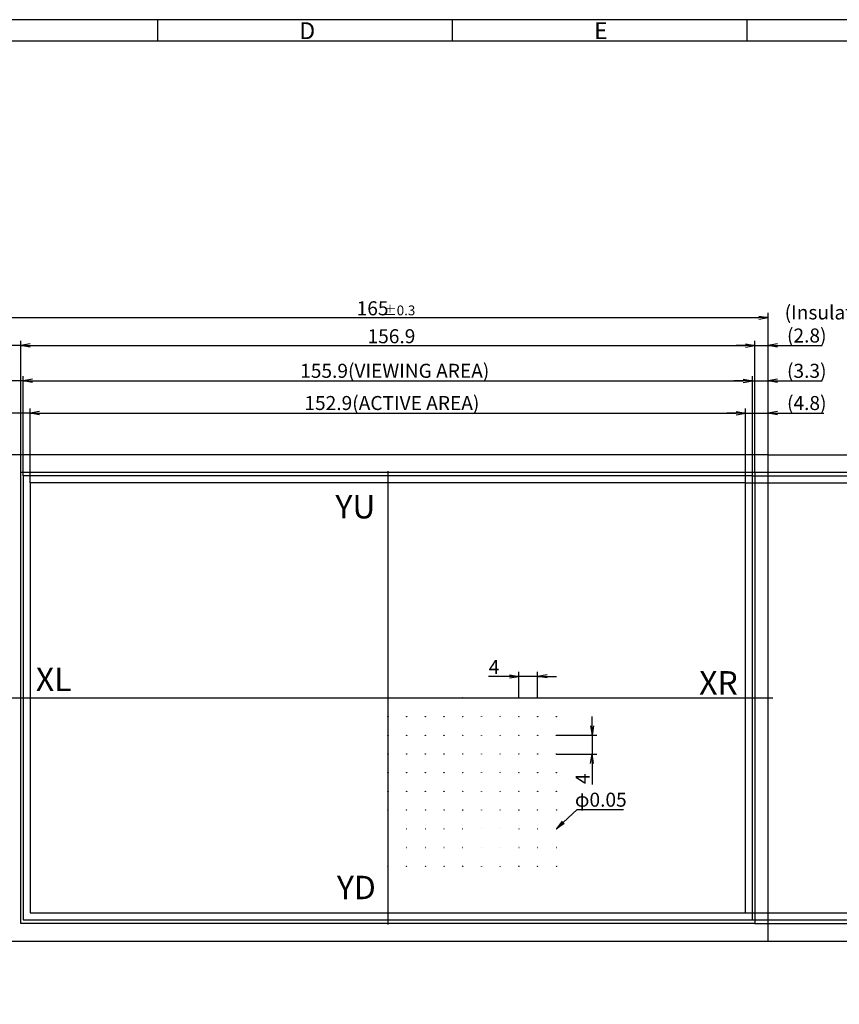
# Model space of a CAD drawing. Extents: x 3190 to 3703, y 276 to 632.
# Drawn here: x 3354 to 3529, y 421 to 632 of the extents above; entities that cross this region are included whole.
import ezdxf

# ---------------------------------------------------------------- set-up
doc = ezdxf.new("R2010")
doc.units = 0
doc.header["$LTSCALE"] = 10
doc.linetypes.add('CENTER2', pattern=[28.575, 19.05, -3.175, 3.175, -3.175])
doc.layers.get('0').update_dxf_attribs({"linetype": 'CONTINUOUS'})
doc.layers.get('DEFPOINTS').update_dxf_attribs({"linetype": 'CONTINUOUS'})
for name, color, linetype in [('回02-寸法', 7, 'CONTINUOUS'), ('回04-下接', 7, 'CONTINUOUS'), ('回04-図面枠', 7, 'CONTINUOUS'), ('回07-寸法', 7, 'CONTINUOUS'), ('回08-記事', 7, 'CONTINUOUS')]:
    doc.layers.add(name, color=color, linetype=linetype)
doc.styles.get("Standard").update_dxf_attribs({"font": 'isocp.shx', "height": 3, "bigfont": 'bigfont.shx'})
doc.dimstyles.new('DMC', dxfattribs={"dimtxt": 3, "dimasz": 2, "dimexe": 1, "dimexo": 0, "dimgap": 0.5, "dimtad": 3, "dimblk": 'OPEN', "dimcen": 2, "dimclrd": 5, "dimclre": 5, "dimclrt": 5, "dimazin": 3, "dimtfac": 0.7, "dimtmove": 0, "dimatfit": 3})

# ---------------------------------------------------------------- blocks, each defined once
blk = doc.blocks.new('_OPEN')
at = {"color": 0, "linetype": 'CONTINUOUS'}
for p, q in [((-1, 0.17), (0, 0)), ((-1, -0.17), (0, 0)), ((0, 0), (-1, 0))]:
    blk.add_line(p, q, dxfattribs=at)
blk = doc.blocks.new('*D33')
at = {"layer": 'DEFPOINTS', "color": 0, "linetype": 'CONTINUOUS'}
for p in [(3510.83, 554.64), (3354.93, 534.3), (3510.83, 534.3)]:
    blk.add_point(p, dxfattribs=at)
at = {"layer": '回07-寸法', "color": 5, "linetype": 'CONTINUOUS'}
for p, q in [((3354.93, 534.3), (3354.93, 555.64)), ((3356.93, 554.64), (3508.83, 554.64)), ((3510.83, 534.3), (3510.83, 555.64))]:
    blk.add_line(p, q, dxfattribs=at)
at = {"layer": '回07-寸法', "color": 5, "linetype": 'CONTINUOUS', "xscale": 2, "yscale": 2, "zscale": 2, "rotation": 180}
blk.add_blockref('_OPEN', (3354.93, 554.64), dxfattribs=at)
at = {"layer": '回07-寸法', "color": 5, "linetype": 'CONTINUOUS', "xscale": 2, "yscale": 2, "zscale": 2}
blk.add_blockref('_OPEN', (3510.83, 554.64), dxfattribs=at)
at = {"layer": '回07-寸法', "color": 5, "linetype": 'CONTINUOUS'}
blk.add_text('155.9(VIEWING AREA)', height=3, dxfattribs=at).set_placement((3414.12, 555.29))
blk = doc.blocks.new('*D34')
at = {"layer": 'DEFPOINTS', "color": 0, "linetype": 'CONTINUOUS'}
for p in [(3509.33, 547.75), (3356.43, 532.8), (3509.33, 532.8)]:
    blk.add_point(p, dxfattribs=at)
at = {"layer": '回07-寸法', "color": 5, "linetype": 'CONTINUOUS'}
for p, q in [((3356.43, 532.8), (3356.43, 548.75)), ((3358.43, 547.75), (3507.33, 547.75)), ((3509.33, 532.8), (3509.33, 548.75))]:
    blk.add_line(p, q, dxfattribs=at)
at = {"layer": '回07-寸法', "color": 5, "linetype": 'CONTINUOUS', "xscale": 2, "yscale": 2, "zscale": 2, "rotation": 180}
blk.add_blockref('_OPEN', (3356.43, 547.75), dxfattribs=at)
at = {"layer": '回07-寸法', "color": 5, "linetype": 'CONTINUOUS', "xscale": 2, "yscale": 2, "zscale": 2}
blk.add_blockref('_OPEN', (3509.33, 547.75), dxfattribs=at)
at = {"layer": '回07-寸法', "color": 5, "linetype": 'CONTINUOUS'}
blk.add_text('152.9(ACTIVE AREA)', height=3, dxfattribs=at).set_placement((3415.02, 548.4))
blk = doc.blocks.new('*D35')
at = {"layer": 'DEFPOINTS', "color": 0, "linetype": 'CONTINUOUS'}
for p in [(3510.83, 534.3), (3510.83, 439.36), (3547.55, 439.36)]:
    blk.add_point(p, dxfattribs=at)
at = {"layer": '回07-寸法', "color": 5, "linetype": 'CONTINUOUS'}
for p, q in [((3510.83, 534.3), (3548.55, 534.3)), ((3547.55, 532.3), (3547.55, 441.36)), ((3510.83, 439.36), (3548.55, 439.36))]:
    blk.add_line(p, q, dxfattribs=at)
at = {"layer": '回07-寸法', "color": 5, "linetype": 'CONTINUOUS', "xscale": 2, "yscale": 2, "zscale": 2}
for p, rotation in [((3547.55, 534.3), 90), ((3547.55, 439.36), 270)]:
    blk.add_blockref('_OPEN', p, dxfattribs=dict(at, rotation=rotation))
at = {"layer": '回07-寸法', "color": 5, "linetype": 'CONTINUOUS'}
blk.add_text('94.94(VIEWING AREA)', height=3, rotation=90, dxfattribs=at).set_placement((3546.9, 467.47))
blk = doc.blocks.new('*D36')
at = {"layer": 'DEFPOINTS', "color": 0, "linetype": 'CONTINUOUS'}
for p in [(3509.33, 532.8), (3539.87, 532.8), (3509.33, 440.86)]:
    blk.add_point(p, dxfattribs=at)
at = {"layer": '回07-寸法', "color": 5, "linetype": 'CONTINUOUS'}
for p, q in [((3509.33, 532.8), (3540.87, 532.8)), ((3539.87, 442.86), (3539.87, 530.8)), ((3509.33, 440.86), (3540.87, 440.86))]:
    blk.add_line(p, q, dxfattribs=at)
at = {"layer": '回07-寸法', "color": 5, "linetype": 'CONTINUOUS', "xscale": 2, "yscale": 2, "zscale": 2}
for p, rotation in [((3539.87, 532.8), 90), ((3539.87, 440.86), 270)]:
    blk.add_blockref('_OPEN', p, dxfattribs=dict(at, rotation=rotation))
at = {"layer": '回07-寸法', "color": 5, "linetype": 'CONTINUOUS'}
blk.add_text('91.94(ACTIVE AREA)', height=3, rotation=90, dxfattribs=at).set_placement((3539.22, 468.82))
blk = doc.blocks.new('*X56')
at = {"layer": '回07-寸法', "color": 5, "linetype": 'CONTINUOUS'}
for s, height, p in [('165', 3, (3426.19, 568.66)), ('±0.3', 2.1, (3431.89, 568.66))]:
    blk.add_text(s, height=height, dxfattribs=at).set_placement(p)
blk = doc.blocks.new('*D37')
at = {"layer": 'DEFPOINTS', "color": 0, "linetype": 'CONTINUOUS'}
for p in [(3514.13, 568.16), (3349.13, 538.83), (3514.13, 538.83)]:
    blk.add_point(p, dxfattribs=at)
at = {"layer": '回07-寸法', "color": 5, "linetype": 'CONTINUOUS'}
for p, q in [((3349.13, 538.83), (3349.13, 569.16)), ((3514.13, 538.83), (3514.13, 569.16)), ((3351.13, 568.16), (3512.13, 568.16))]:
    blk.add_line(p, q, dxfattribs=at)
blk.add_blockref('*X56', (0, 0), dxfattribs=at)
at = {"layer": '回07-寸法', "color": 5, "linetype": 'CONTINUOUS', "xscale": 2, "yscale": 2, "zscale": 2, "rotation": 180}
blk.add_blockref('_OPEN', (3349.13, 568.16), dxfattribs=at)
at = {"layer": '回07-寸法', "color": 5, "linetype": 'CONTINUOUS', "xscale": 2, "yscale": 2, "zscale": 2}
blk.add_blockref('_OPEN', (3514.13, 568.16), dxfattribs=at)
blk = doc.blocks.new('*X57')
at = {"layer": '回07-寸法', "color": 5, "linetype": 'CONTINUOUS'}
for s, height, p in [('±0.3', 2.1, (3562.36, 487.24)), ('104', 3, (3562.36, 481.24))]:
    blk.add_text(s, height=height, rotation=90, dxfattribs=at).set_placement(p)
blk = doc.blocks.new('*D38')
at = {"layer": 'DEFPOINTS', "color": 0, "linetype": 'CONTINUOUS'}
for p in [(3514.13, 538.83), (3514.13, 434.83), (3562.86, 434.83)]:
    blk.add_point(p, dxfattribs=at)
at = {"layer": '回07-寸法', "color": 5, "linetype": 'CONTINUOUS'}
for p, q in [((3514.13, 538.83), (3563.86, 538.83)), ((3562.86, 536.83), (3562.86, 436.83)), ((3514.13, 434.83), (3563.86, 434.83))]:
    blk.add_line(p, q, dxfattribs=at)
at = {"layer": '回07-寸法', "color": 5, "linetype": 'CONTINUOUS', "xscale": 2, "yscale": 2, "zscale": 2}
for p, rotation in [((3562.86, 538.83), 90), ((3562.86, 434.83), 270)]:
    blk.add_blockref('_OPEN', p, dxfattribs=dict(at, rotation=rotation))
at = {"layer": '回07-寸法', "color": 5, "linetype": 'CONTINUOUS'}
blk.add_blockref('*X57', (0, 0), dxfattribs=at)
blk = doc.blocks.new('*D5')
at = {"layer": 'DEFPOINTS', "color": 0, "linetype": 'CONTINUOUS'}
for p in [(3511.33, 535.1), (3555.71, 535.1), (3511.33, 438.56)]:
    blk.add_point(p, dxfattribs=at)
at = {"layer": '回07-寸法', "color": 5, "linetype": 'CONTINUOUS'}
for p, q in [((3511.33, 535.1), (3556.71, 535.1)), ((3555.71, 440.56), (3555.71, 533.1)), ((3511.33, 438.56), (3556.71, 438.56))]:
    blk.add_line(p, q, dxfattribs=at)
at = {"layer": '回07-寸法', "color": 5, "linetype": 'CONTINUOUS', "xscale": 2, "yscale": 2, "zscale": 2}
for p, rotation in [((3555.71, 535.1), 90), ((3555.71, 438.56), 270)]:
    blk.add_blockref('_OPEN', p, dxfattribs=dict(at, rotation=rotation))
at = {"layer": '回07-寸法', "color": 5, "linetype": 'CONTINUOUS'}
blk.add_text('96.54', height=3, rotation=90, dxfattribs=at).set_placement((3555.21, 482.02))
blk = doc.blocks.new('*D6')
at = {"layer": 'DEFPOINTS', "color": 0, "linetype": 'CONTINUOUS'}
for p in [(3511.33, 562.19), (3354.43, 535.1), (3511.33, 535.1)]:
    blk.add_point(p, dxfattribs=at)
at = {"layer": '回07-寸法', "color": 5, "linetype": 'CONTINUOUS'}
for p, q in [((3354.43, 535.1), (3354.43, 563.19)), ((3511.33, 535.1), (3511.33, 563.19)), ((3356.43, 562.19), (3509.33, 562.19))]:
    blk.add_line(p, q, dxfattribs=at)
at = {"layer": '回07-寸法', "color": 5, "linetype": 'CONTINUOUS', "xscale": 2, "yscale": 2, "zscale": 2, "rotation": 180}
blk.add_blockref('_OPEN', (3354.43, 562.19), dxfattribs=at)
at = {"layer": '回07-寸法', "color": 5, "linetype": 'CONTINUOUS', "xscale": 2, "yscale": 2, "zscale": 2}
blk.add_blockref('_OPEN', (3511.33, 562.19), dxfattribs=at)
at = {"layer": '回07-寸法', "color": 5, "linetype": 'CONTINUOUS'}
blk.add_text('156.9', height=3, dxfattribs=at).set_placement((3428.52, 562.69))
blk = doc.blocks.new('*D7')
at = {"layer": 'DEFPOINTS', "color": 0, "linetype": 'CONTINUOUS'}
for p in [(3349.13, 547.75), (3349.13, 538.83), (3356.43, 532.8)]:
    blk.add_point(p, dxfattribs=at)
at = {"layer": '回07-寸法', "color": 5, "linetype": 'CONTINUOUS'}
for p, q in [((3347.13, 547.75), (3339.8, 547.75)), ((3349.13, 538.83), (3349.13, 548.75)), ((3356.43, 547.75), (3349.13, 547.75)), ((3356.43, 532.8), (3356.43, 548.75)), ((3358.43, 547.75), (3360.43, 547.75))]:
    blk.add_line(p, q, dxfattribs=at)
at = {"layer": '回07-寸法', "color": 5, "linetype": 'CONTINUOUS', "xscale": 2, "yscale": 2, "zscale": 2}
blk.add_blockref('_OPEN', (3349.13, 547.75), dxfattribs=at)
at = {"layer": '回07-寸法', "color": 5, "linetype": 'CONTINUOUS', "xscale": 2, "yscale": 2, "zscale": 2, "rotation": 180}
blk.add_blockref('_OPEN', (3356.43, 547.75), dxfattribs=at)
at = {"layer": '回07-寸法', "color": 5, "linetype": 'CONTINUOUS'}
blk.add_text('7.3', height=3, dxfattribs=at).set_placement((3339.91, 548.25))
blk = doc.blocks.new('*D8')
at = {"layer": 'DEFPOINTS', "color": 0, "linetype": 'CONTINUOUS'}
for p in [(3349.13, 554.64), (3349.13, 538.83), (3354.93, 534.3)]:
    blk.add_point(p, dxfattribs=at)
at = {"layer": '回07-寸法', "color": 5, "linetype": 'CONTINUOUS'}
for p, q in [((3347.13, 554.64), (3339.93, 554.64)), ((3349.13, 538.83), (3349.13, 555.64)), ((3354.93, 554.64), (3349.13, 554.64)), ((3354.93, 534.3), (3354.93, 555.64)), ((3356.93, 554.64), (3358.93, 554.64))]:
    blk.add_line(p, q, dxfattribs=at)
at = {"layer": '回07-寸法', "color": 5, "linetype": 'CONTINUOUS', "xscale": 2, "yscale": 2, "zscale": 2}
blk.add_blockref('_OPEN', (3349.13, 554.64), dxfattribs=at)
at = {"layer": '回07-寸法', "color": 5, "linetype": 'CONTINUOUS', "xscale": 2, "yscale": 2, "zscale": 2, "rotation": 180}
blk.add_blockref('_OPEN', (3354.93, 554.64), dxfattribs=at)
at = {"layer": '回07-寸法', "color": 5, "linetype": 'CONTINUOUS'}
blk.add_text('5.8', height=3, dxfattribs=at).set_placement((3339.98, 555.14))
blk = doc.blocks.new('*D9')
at = {"layer": 'DEFPOINTS', "color": 0, "linetype": 'CONTINUOUS'}
for p in [(3349.13, 562.19), (3349.13, 538.83), (3354.43, 535.1)]:
    blk.add_point(p, dxfattribs=at)
at = {"layer": '回07-寸法', "color": 5, "linetype": 'CONTINUOUS'}
for p, q in [((3349.13, 538.83), (3349.13, 563.19)), ((3354.43, 535.1), (3354.43, 563.19)), ((3347.13, 562.19), (3307.82, 562.19)), ((3354.43, 562.19), (3349.13, 562.19)), ((3356.43, 562.19), (3358.43, 562.19))]:
    blk.add_line(p, q, dxfattribs=at)
at = {"layer": '回07-寸法', "color": 5, "linetype": 'CONTINUOUS', "xscale": 2, "yscale": 2, "zscale": 2}
blk.add_blockref('_OPEN', (3349.13, 562.19), dxfattribs=at)
at = {"layer": '回07-寸法', "color": 5, "linetype": 'CONTINUOUS', "xscale": 2, "yscale": 2, "zscale": 2, "rotation": 180}
blk.add_blockref('_OPEN', (3354.43, 562.19), dxfattribs=at)
at = {"layer": '回07-寸法', "color": 5, "linetype": 'CONTINUOUS'}
blk.add_text('5.3 (Insulation Area)', height=3, dxfattribs=at).set_placement((3307.87, 562.84))
blk = doc.blocks.new('*D10')
at = {"layer": 'DEFPOINTS', "color": 0, "linetype": 'CONTINUOUS'}
for p in [(3514.13, 547.75), (3514.13, 538.83), (3509.33, 532.8)]:
    blk.add_point(p, dxfattribs=at)
at = {"layer": '回07-寸法', "color": 5, "linetype": 'CONTINUOUS'}
for p, q in [((3507.33, 547.75), (3505.33, 547.75)), ((3509.33, 532.8), (3509.33, 548.75)), ((3509.33, 547.75), (3514.13, 547.75)), ((3514.13, 538.83), (3514.13, 548.75)), ((3516.13, 547.75), (3526.02, 547.75))]:
    blk.add_line(p, q, dxfattribs=at)
at = {"layer": '回07-寸法', "color": 5, "linetype": 'CONTINUOUS', "xscale": 2, "yscale": 2, "zscale": 2}
blk.add_blockref('_OPEN', (3509.33, 547.75), dxfattribs=at)
at = {"layer": '回07-寸法', "color": 5, "linetype": 'CONTINUOUS', "xscale": 2, "yscale": 2, "zscale": 2, "rotation": 180}
blk.add_blockref('_OPEN', (3514.13, 547.75), dxfattribs=at)
at = {"layer": '回07-寸法', "color": 5, "linetype": 'CONTINUOUS'}
blk.add_text('(4.8)', height=3, dxfattribs=at).set_placement((3518.18, 548.4))
blk = doc.blocks.new('*D11')
at = {"layer": 'DEFPOINTS', "color": 0, "linetype": 'CONTINUOUS'}
for p in [(3514.13, 554.64), (3514.13, 538.83), (3510.83, 534.3)]:
    blk.add_point(p, dxfattribs=at)
at = {"layer": '回07-寸法', "color": 5, "linetype": 'CONTINUOUS'}
for p, q in [((3508.83, 554.64), (3506.83, 554.64)), ((3510.83, 534.3), (3510.83, 555.64)), ((3510.83, 554.64), (3514.13, 554.64)), ((3514.13, 538.83), (3514.13, 555.64)), ((3516.13, 554.64), (3525.72, 554.64))]:
    blk.add_line(p, q, dxfattribs=at)
at = {"layer": '回07-寸法', "color": 5, "linetype": 'CONTINUOUS', "xscale": 2, "yscale": 2, "zscale": 2}
blk.add_blockref('_OPEN', (3510.83, 554.64), dxfattribs=at)
at = {"layer": '回07-寸法', "color": 5, "linetype": 'CONTINUOUS', "xscale": 2, "yscale": 2, "zscale": 2, "rotation": 180}
blk.add_blockref('_OPEN', (3514.13, 554.64), dxfattribs=at)
at = {"layer": '回07-寸法', "color": 5, "linetype": 'CONTINUOUS'}
blk.add_text('(3.3)', height=3, dxfattribs=at).set_placement((3518.18, 555.29))
blk = doc.blocks.new('*D12')
at = {"layer": 'DEFPOINTS', "color": 0, "linetype": 'CONTINUOUS'}
for p in [(3514.13, 562.19), (3514.13, 538.83), (3511.33, 535.1)]:
    blk.add_point(p, dxfattribs=at)
at = {"layer": '回07-寸法', "color": 5, "linetype": 'CONTINUOUS'}
for p, q in [((3511.33, 535.1), (3511.33, 563.19)), ((3514.13, 538.83), (3514.13, 563.19)), ((3509.33, 562.19), (3507.33, 562.19)), ((3511.33, 562.19), (3514.13, 562.19)), ((3516.13, 562.19), (3525.72, 562.19))]:
    blk.add_line(p, q, dxfattribs=at)
at = {"layer": '回07-寸法', "color": 5, "linetype": 'CONTINUOUS', "xscale": 2, "yscale": 2, "zscale": 2}
blk.add_blockref('_OPEN', (3511.33, 562.19), dxfattribs=at)
at = {"layer": '回07-寸法', "color": 5, "linetype": 'CONTINUOUS', "xscale": 2, "yscale": 2, "zscale": 2, "rotation": 180}
blk.add_blockref('_OPEN', (3514.13, 562.19), dxfattribs=at)
at = {"layer": '回07-寸法', "color": 5, "linetype": 'CONTINUOUS'}
blk.add_text('(2.8)', height=3, dxfattribs=at).set_placement((3518.18, 562.84))
blk = doc.blocks.new('*D13')
at = {"layer": 'DEFPOINTS', "color": 0, "linetype": 'CONTINUOUS'}
for p in [(3514.13, 538.83), (3539.87, 538.83), (3509.33, 532.8)]:
    blk.add_point(p, dxfattribs=at)
at = {"layer": '回07-寸法', "color": 5, "linetype": 'CONTINUOUS'}
for p, q in [((3539.87, 540.83), (3539.87, 552.53)), ((3514.13, 538.83), (3540.87, 538.83)), ((3539.87, 532.8), (3539.87, 538.83)), ((3509.33, 532.8), (3540.87, 532.8)), ((3539.87, 530.8), (3539.87, 528.8))]:
    blk.add_line(p, q, dxfattribs=at)
at = {"layer": '回07-寸法', "color": 5, "linetype": 'CONTINUOUS', "xscale": 2, "yscale": 2, "zscale": 2}
for p, rotation in [((3539.87, 538.83), 270), ((3539.87, 532.8), 90)]:
    blk.add_blockref('_OPEN', p, dxfattribs=dict(at, rotation=rotation))
at = {"layer": '回07-寸法', "color": 5, "linetype": 'CONTINUOUS'}
blk.add_text('(6.03)', height=3, rotation=90, dxfattribs=at).set_placement((3539.22, 542.88))
blk = doc.blocks.new('*D14')
at = {"layer": 'DEFPOINTS', "color": 0, "linetype": 'CONTINUOUS'}
for p in [(3514.13, 538.83), (3547.55, 538.83), (3510.83, 534.3)]:
    blk.add_point(p, dxfattribs=at)
at = {"layer": '回07-寸法', "color": 5, "linetype": 'CONTINUOUS'}
for p, q in [((3547.55, 540.83), (3547.55, 552.83)), ((3514.13, 538.83), (3548.55, 538.83)), ((3547.55, 534.3), (3547.55, 538.83)), ((3510.83, 534.3), (3548.55, 534.3)), ((3547.55, 532.3), (3547.55, 530.3))]:
    blk.add_line(p, q, dxfattribs=at)
at = {"layer": '回07-寸法', "color": 5, "linetype": 'CONTINUOUS', "xscale": 2, "yscale": 2, "zscale": 2}
for p, rotation in [((3547.55, 538.83), 270), ((3547.55, 534.3), 90)]:
    blk.add_blockref('_OPEN', p, dxfattribs=dict(at, rotation=rotation))
at = {"layer": '回07-寸法', "color": 5, "linetype": 'CONTINUOUS'}
blk.add_text('(4.53)', height=3, rotation=90, dxfattribs=at).set_placement((3546.9, 542.88))
blk = doc.blocks.new('*D15')
at = {"layer": 'DEFPOINTS', "color": 0, "linetype": 'CONTINUOUS'}
for p in [(3514.13, 538.83), (3555.71, 538.83), (3511.33, 535.1)]:
    blk.add_point(p, dxfattribs=at)
at = {"layer": '回07-寸法', "color": 5, "linetype": 'CONTINUOUS'}
for p, q in [((3555.71, 540.83), (3555.71, 552.53)), ((3514.13, 538.83), (3556.71, 538.83)), ((3555.71, 535.1), (3555.71, 538.83)), ((3511.33, 535.1), (3556.71, 535.1)), ((3555.71, 533.1), (3555.71, 531.1))]:
    blk.add_line(p, q, dxfattribs=at)
at = {"layer": '回07-寸法', "color": 5, "linetype": 'CONTINUOUS', "xscale": 2, "yscale": 2, "zscale": 2}
for p, rotation in [((3555.71, 538.83), 270), ((3555.71, 535.1), 90)]:
    blk.add_blockref('_OPEN', p, dxfattribs=dict(at, rotation=rotation))
at = {"layer": '回07-寸法', "color": 5, "linetype": 'CONTINUOUS'}
blk.add_text('(3.73)', height=3, rotation=90, dxfattribs=at).set_placement((3555.06, 542.88))
blk = doc.blocks.new('*D16')
at = {"layer": 'DEFPOINTS', "color": 0, "linetype": 'CONTINUOUS'}
for p in [(3509.33, 440.86), (3514.13, 434.83), (3539.87, 434.83)]:
    blk.add_point(p, dxfattribs=at)
at = {"layer": '回07-寸法', "color": 5, "linetype": 'CONTINUOUS'}
for p, q in [((3539.87, 442.86), (3539.87, 444.86)), ((3509.33, 440.86), (3540.87, 440.86)), ((3539.87, 440.86), (3539.87, 434.83)), ((3514.13, 434.83), (3540.87, 434.83)), ((3539.87, 432.83), (3539.87, 423.23))]:
    blk.add_line(p, q, dxfattribs=at)
at = {"layer": '回07-寸法', "color": 5, "linetype": 'CONTINUOUS', "xscale": 2, "yscale": 2, "zscale": 2}
for p, rotation in [((3539.87, 440.86), 270), ((3539.87, 434.83), 90)]:
    blk.add_blockref('_OPEN', p, dxfattribs=dict(at, rotation=rotation))
at = {"layer": '回07-寸法', "color": 5, "linetype": 'CONTINUOUS'}
blk.add_text('6.03', height=3, rotation=90, dxfattribs=at).set_placement((3539.37, 423.43))
blk = doc.blocks.new('*D17')
at = {"layer": 'DEFPOINTS', "color": 0, "linetype": 'CONTINUOUS'}
for p in [(3510.83, 439.36), (3514.13, 434.83), (3547.55, 434.83)]:
    blk.add_point(p, dxfattribs=at)
at = {"layer": '回07-寸法', "color": 5, "linetype": 'CONTINUOUS'}
for p, q in [((3547.55, 441.36), (3547.55, 443.36)), ((3510.83, 439.36), (3548.55, 439.36)), ((3547.55, 439.36), (3547.55, 434.83)), ((3514.13, 434.83), (3548.55, 434.83)), ((3547.55, 432.83), (3547.55, 423.11))]:
    blk.add_line(p, q, dxfattribs=at)
at = {"layer": '回07-寸法', "color": 5, "linetype": 'CONTINUOUS', "xscale": 2, "yscale": 2, "zscale": 2}
for p, rotation in [((3547.55, 439.36), 270), ((3547.55, 434.83), 90)]:
    blk.add_blockref('_OPEN', p, dxfattribs=dict(at, rotation=rotation))
at = {"layer": '回07-寸法', "color": 5, "linetype": 'CONTINUOUS'}
blk.add_text('4.53', height=3, rotation=90, dxfattribs=at).set_placement((3547.05, 423.22))
blk = doc.blocks.new('*D18')
at = {"layer": 'DEFPOINTS', "color": 0, "linetype": 'CONTINUOUS'}
for p in [(3511.33, 438.56), (3514.13, 434.83), (3555.71, 434.83)]:
    blk.add_point(p, dxfattribs=at)
at = {"layer": '回07-寸法', "color": 5, "linetype": 'CONTINUOUS'}
for p, q in [((3555.71, 440.56), (3555.71, 442.56)), ((3511.33, 438.56), (3556.71, 438.56)), ((3555.71, 438.56), (3555.71, 434.83)), ((3514.13, 434.83), (3556.71, 434.83)), ((3555.71, 432.83), (3555.71, 391.43))]:
    blk.add_line(p, q, dxfattribs=at)
at = {"layer": '回07-寸法', "color": 5, "linetype": 'CONTINUOUS', "xscale": 2, "yscale": 2, "zscale": 2}
for p, rotation in [((3555.71, 438.56), 270), ((3555.71, 434.83), 90)]:
    blk.add_blockref('_OPEN', p, dxfattribs=dict(at, rotation=rotation))
at = {"layer": '回07-寸法', "color": 5, "linetype": 'CONTINUOUS'}
blk.add_text('3.73 (Insulation Area)', height=3, rotation=90, dxfattribs=at).set_placement((3555.06, 391.48))
blk = doc.blocks.new('*X47')
at = {"layer": '回08-記事', "color": 5, "linetype": 'BYBLOCK'}
for points in [[(3470.35, 460.19), (3473.36, 462.96)], [(3473.36, 462.96), (3483.2, 462.96)]]:
    blk.add_lwpolyline(points, dxfattribs=at)
at = {"layer": '回08-記事', "color": 5, "linetype": 'CONTINUOUS', "xscale": 2, "yscale": 2, "zscale": 2, "rotation": 222.6053861523265}
blk.add_blockref('_OPEN', (3468.88, 458.83), dxfattribs=at)
at = {"layer": '回08-記事', "color": 5, "linetype": 'CONTINUOUS'}
blk.add_text('φ0.05', height=3, dxfattribs=at).set_placement((3472.85, 463.56))
blk = doc.blocks.new('*D19')
at = {"layer": 'DEFPOINTS', "color": 0, "linetype": 'CONTINUOUS'}
for p in [(3460.88, 491.43), (3460.88, 486.83), (3464.88, 486.83)]:
    blk.add_point(p, dxfattribs=at)
at = {"layer": '回07-寸法', "color": 5, "linetype": 'CONTINUOUS'}
for p, q in [((3458.88, 491.43), (3454.38, 491.43)), ((3460.88, 486.83), (3460.88, 492.43)), ((3464.88, 491.43), (3460.88, 491.43)), ((3464.88, 486.83), (3464.88, 492.43)), ((3466.88, 491.43), (3468.88, 491.43))]:
    blk.add_line(p, q, dxfattribs=at)
at = {"layer": '回07-寸法', "color": 5, "linetype": 'CONTINUOUS', "xscale": 2, "yscale": 2, "zscale": 2}
blk.add_blockref('_OPEN', (3460.88, 491.43), dxfattribs=at)
at = {"layer": '回07-寸法', "color": 5, "linetype": 'CONTINUOUS', "xscale": 2, "yscale": 2, "zscale": 2, "rotation": 180}
blk.add_blockref('_OPEN', (3464.88, 491.43), dxfattribs=at)
at = {"layer": '回07-寸法', "color": 5, "linetype": 'CONTINUOUS'}
blk.add_text('4', height=3, dxfattribs=at).set_placement((3454.43, 491.93))
blk = doc.blocks.new('*D20')
at = {"layer": 'DEFPOINTS', "color": 0, "linetype": 'CONTINUOUS'}
for p in [(3468.88, 478.83), (3468.88, 474.83), (3476.5, 474.83)]:
    blk.add_point(p, dxfattribs=at)
at = {"layer": '回07-寸法', "color": 5, "linetype": 'CONTINUOUS'}
for p, q in [((3476.5, 480.83), (3476.5, 482.83)), ((3468.88, 478.83), (3477.5, 478.83)), ((3476.5, 478.83), (3476.5, 474.83)), ((3468.88, 474.83), (3477.5, 474.83)), ((3476.5, 472.83), (3476.5, 468.33))]:
    blk.add_line(p, q, dxfattribs=at)
at = {"layer": '回07-寸法', "color": 5, "linetype": 'CONTINUOUS', "xscale": 2, "yscale": 2, "zscale": 2}
for p, rotation in [((3476.5, 478.83), 270), ((3476.5, 474.83), 90)]:
    blk.add_blockref('_OPEN', p, dxfattribs=dict(at, rotation=rotation))
at = {"layer": '回07-寸法', "color": 5, "linetype": 'CONTINUOUS'}
blk.add_text('4', height=3, rotation=90, dxfattribs=at).set_placement((3476, 468.38))

msp = doc.modelspace()

# ---------------------------------------------------------------- linework, layer by layer
at = {"layer": '回04-下接', "color": 7, "linetype": 'CONTINUOUS'}
msp.add_lwpolyline([(3349.127, 434.8317), (3514.127, 434.8317), (3514.127, 538.8317), (3349.127, 538.8317)], close=True, dxfattribs=at)
at = {"layer": '回04-図面枠', "color": 7}
for p, q in [((3703.0957, 631.8882), (3190.0957, 631.8882)), ((3383.5957, 631.8882), (3383.5957, 627.3882)), ((3446.5957, 631.8882), (3446.5957, 627.3882)), ((3509.5957, 631.8882), (3509.5957, 627.3882)), ((3194.5957, 627.3882), (3698.5957, 627.3882))]:
    msp.add_line(p, q, dxfattribs=at)
at = {"layer": '回08-記事', "color": 7, "linetype": 'CENTER2'}
for p, q in [((3432.877, 535.3017), (3432.877, 438.3617)), ((3348.127, 486.8317), (3515.127, 486.8317))]:
    msp.add_line(p, q, dxfattribs=at)
msp.add_lwpolyline([(3511.327, 438.5617), (3354.427, 438.5617), (3354.427, 535.1017), (3511.327, 535.1017)], close=True, dxfattribs=at)
at = {"layer": '回08-記事', "color": 7, "linetype": 'CONTINUOUS'}
for points in [[(3354.927, 439.3617), (3510.827, 439.3617), (3510.827, 534.3017), (3354.927, 534.3017)], [(3356.427, 440.8617), (3509.327, 440.8617), (3509.327, 532.8017), (3356.427, 532.8017)]]:
    msp.add_lwpolyline(points, close=True, dxfattribs=at)
for centre in [(3432.877, 486.8317), (3436.877, 486.8317), (3440.877, 486.8317), (3444.877, 486.8317), (3448.877, 486.8317), (3452.877, 486.8317), (3456.877, 486.8317), (3460.877, 486.8317), (3464.877, 486.8317), (3468.877, 486.8317), (3432.877, 482.8317), (3436.877, 482.8317), (3440.877, 482.8317), (3444.877, 482.8317), (3448.877, 482.8317), (3452.877, 482.8317), (3456.877, 482.8317), (3460.877, 482.8317), (3464.877, 482.8317), (3468.877, 482.8317), (3432.877, 478.8317), (3436.877, 478.8317), (3440.877, 478.8317), (3444.877, 478.8317), (3448.877, 478.8317), (3452.877, 478.8317), (3456.877, 478.8317), (3460.877, 478.8317), (3464.877, 478.8317), (3468.877, 478.8317), (3432.877, 474.8317), (3436.877, 474.8317), (3440.877, 474.8317), (3444.877, 474.8317), (3448.877, 474.8317), (3452.877, 474.8317), (3456.877, 474.8317), (3460.877, 474.8317), (3464.877, 474.8317), (3468.877, 474.8317), (3432.877, 470.8317), (3436.877, 470.8317), (3440.877, 470.8317), (3444.877, 470.8317), (3448.877, 470.8317), (3452.877, 470.8317), (3456.877, 470.8317), (3460.877, 470.8317), (3464.877, 470.8317), (3468.877, 470.8317), (3432.877, 466.8317), (3436.877, 466.8317), (3440.877, 466.8317), (3444.877, 466.8317), (3448.877, 466.8317), (3452.877, 466.8317), (3456.877, 466.8317), (3460.877, 466.8317), (3464.877, 466.8317), (3468.877, 466.8317), (3432.877, 462.8317), (3436.877, 462.8317), (3440.877, 462.8317), (3444.877, 462.8317), (3448.877, 462.8317), (3452.877, 462.8317), (3456.877, 462.8317), (3460.877, 462.8317), (3464.877, 462.8317), (3468.877, 462.8317), (3432.877, 458.8317), (3436.877, 458.8317), (3440.877, 458.8317), (3444.877, 458.8317), (3448.877, 458.8317), (3452.877, 458.8317), (3456.877, 458.8317), (3460.877, 458.8317), (3464.877, 458.8317), (3468.877, 458.8317), (3432.877, 454.8317), (3436.877, 454.8317), (3440.877, 454.8317), (3444.877, 454.8317), (3448.877, 454.8317), (3452.877, 454.8317), (3456.877, 454.8317), (3460.877, 454.8317), (3464.877, 454.8317), (3468.877, 454.8317), (3432.877, 450.8317), (3436.877, 450.8317), (3440.877, 450.8317), (3444.877, 450.8317), (3448.877, 450.8317), (3452.877, 450.8317), (3456.877, 450.8317), (3460.877, 450.8317), (3464.877, 450.8317), (3468.877, 450.8317)]:
    msp.add_circle(centre, 0.025, dxfattribs=at)

# ---------------------------------------------------------------- block references
at = {"color": 5, "linetype": 'CONTINUOUS'}
msp.add_blockref('*X47', (0, 0), dxfattribs=at)

# ---------------------------------------------------------------- texts
at = {"layer": '回02-寸法', "color": 5, "linetype": 'CONTINUOUS'}
msp.add_text('(Insulation Area)', height=3, dxfattribs=at).set_placement((3517.6801, 567.7779))
at = {"layer": '回04-図面枠', "color": 7}
for s, p in [('D', (3413.9521, 627.7234)), ('E', (3476.9521, 627.7234))]:
    msp.add_text(s, height=3.6, dxfattribs=at).set_placement(p)
at = {"layer": '回08-記事', "color": 7, "linetype": 'CONTINUOUS'}
for s, p in [('YU', (3421.6613, 525.2147)), ('XL', (3357.6198, 488.3036)), ('XR', (3499.4096, 487.5586)), ('YD', (3421.9735, 443.781))]:
    msp.add_text(s, height=5, dxfattribs=at).set_placement(p)

# ---------------------------------------------------------------- dimensions: what is measured, and where the dimension line sits
at = {"layer": '回07-寸法', "color": 5, "linetype": 'CONTINUOUS'}
dim = msp.add_linear_dim(base=(3514.127, 568.1597), p1=(3349.127, 538.8317), p2=(3514.127, 538.8317), dimstyle='DMC', override={"dimtol": 1, "dimtp": 0.3, "dimtm": 0.3, "dimlwd": 9, "dimlwe": 9}, dxfattribs=at)
dim.commit()
dim.dimension.update_dxf_attribs({"geometry": '*D37', "text_midpoint": (3431.627, 568.1597), "dimtype": 160})
at = {"layer": '回07-寸法', "color": 7, "linetype": 'CONTINUOUS'}
dim = msp.add_linear_dim(base=(3349.127, 562.1881), p1=(3354.427, 535.1017), p2=(3349.127, 538.8317), text='<> (Insulation Area)', dimstyle='DMC', override={"dimtp": 0.2, "dimtm": 0.2, "dimlwd": 9, "dimlwe": 9}, dxfattribs=at)
dim.commit()
dim.dimension.update_dxf_attribs({"geometry": '*D9', "text_midpoint": (3326.4738, 564.3418)})
for base, p1, p2, override, picture, middle in [((3511.327, 562.1881), (3354.427, 535.1017), (3511.327, 535.1017), {"dimtp": 0.2, "dimtm": 0.2, "dimlwd": 9, "dimlwe": 9}, '*D6', (3432.877, 564.1881)), ((3514.127, 562.1881), (3511.327, 535.1017), (3514.127, 538.8317), {"dimpost": '(<>)', "dimtp": 0.2, "dimtm": 0.2, "dimlwd": 9, "dimlwe": 9}, '*D12', (3521.9258, 564.3381)), ((3514.127, 554.6372), (3510.827, 534.3017), (3514.127, 538.8317), {"dimpost": '(<>)', "dimtp": 0.2, "dimtm": 0.2, "dimlwd": 9, "dimlwe": 9}, '*D11', (3521.9258, 556.7872)), ((3514.127, 547.7503), (3509.327, 532.8017), (3514.127, 538.8317), {"dimpost": '(<>)', "dimtp": 0.2, "dimtm": 0.2, "dimlwd": 9, "dimlwe": 9}, '*D10', (3522.0758, 549.9003)), ((3460.877, 491.4307), (3464.877, 486.8317), (3460.877, 486.8317), {"dimtp": 0.2, "dimtm": 0.2, "dimlwd": 9, "dimlwe": 9}, '*D19', (3455.627, 493.4307))]:
    dim = msp.add_linear_dim(base=base, p1=p1, p2=p2, dimstyle='DMC', override=override, dxfattribs=at)
    dim.commit()
    dim.dimension.update_dxf_attribs({"geometry": picture, "text_midpoint": middle})
for base, p1, picture, middle in [((3349.127, 554.6372), (3354.927, 534.3017), '*D8', (3342.527, 554.6372)), ((3349.127, 547.7503), (3356.427, 532.8017), '*D7', (3342.4649, 547.7503))]:
    dim = msp.add_linear_dim(base=base, p1=p1, p2=(3349.127, 538.8317), dimstyle='DMC', override={"dimtp": 0.2, "dimtm": 0.2, "dimlwd": 9, "dimlwe": 9}, dxfattribs=at)
    dim.commit()
    dim.dimension.update_dxf_attribs({"geometry": picture, "text_midpoint": middle, "dimtype": 160})
at = {"layer": '回07-寸法', "color": 5, "linetype": 'CONTINUOUS'}
for base, p1, p2, text, picture, middle in [((3510.827, 554.6372), (3354.927, 534.3017), (3510.827, 534.3017), '<>(VIEWING AREA)', '*D33', (3432.877, 554.6372)), ((3509.327, 547.7503), (3356.427, 532.8017), (3509.327, 532.8017), '<>(ACTIVE AREA)', '*D34', (3432.877, 547.7503))]:
    dim = msp.add_linear_dim(base=base, p1=p1, p2=p2, text=text, dimstyle='DMC', override={"dimtp": 0.2, "dimtm": 0.2, "dimlwd": 9, "dimlwe": 9}, dxfattribs=at)
    dim.commit()
    dim.dimension.update_dxf_attribs({"geometry": picture, "text_midpoint": middle, "dimtype": 160})
at = {"layer": '回07-寸法', "color": 7, "linetype": 'CONTINUOUS'}
for base, p1, p2, override, picture, middle in [((3539.8706, 538.8317), (3509.327, 532.8017), (3514.127, 538.8317), {"dimpost": '(<>)', "dimtp": 0.2, "dimtm": 0.2, "dimlwd": 9, "dimlwe": 9}, '*D13', (3537.7206, 547.6805)), ((3547.5477, 538.8317), (3510.827, 534.3017), (3514.127, 538.8317), {"dimpost": '(<>)', "dimtp": 0.2, "dimtm": 0.2, "dimlwd": 9, "dimlwe": 9}, '*D14', (3545.3977, 547.8305)), ((3555.7104, 538.8317), (3511.327, 535.1017), (3514.127, 538.8317), {"dimpost": '(<>)', "dimtp": 0.2, "dimtm": 0.2, "dimlwd": 9, "dimlwe": 9}, '*D15', (3553.5604, 547.6805)), ((3555.7104, 535.1017), (3511.327, 438.5617), (3511.327, 535.1017), {"dimtp": 0.2, "dimtm": 0.2, "dimlwd": 9, "dimlwe": 9}, '*D5', (3553.7104, 486.8317)), ((3476.5045, 474.8317), (3468.877, 478.8317), (3468.877, 474.8317), {"dimtp": 0.2, "dimtm": 0.2, "dimlwd": 9, "dimlwe": 9}, '*D20', (3474.5045, 469.5817)), ((3539.8706, 434.8317), (3509.327, 440.8617), (3514.127, 434.8317), {"dimtp": 0.2, "dimtm": 0.2, "dimlwd": 9, "dimlwe": 9}, '*D16', (3537.8706, 427.0298)), ((3547.5477, 434.8317), (3510.827, 439.3617), (3514.127, 434.8317), {"dimtp": 0.2, "dimtm": 0.2, "dimlwd": 9, "dimlwe": 9}, '*D17', (3545.5477, 426.9696))]:
    dim = msp.add_linear_dim(base=base, p1=p1, p2=p2, angle=90, dimstyle='DMC', override=override, dxfattribs=at)
    dim.commit()
    dim.dimension.update_dxf_attribs({"geometry": picture, "text_midpoint": middle})
at = {"layer": '回07-寸法', "color": 5, "linetype": 'CONTINUOUS'}
dim = msp.add_linear_dim(base=(3562.8575, 434.8317), p1=(3514.127, 538.8317), p2=(3514.127, 434.8317), angle=90, dimstyle='DMC', override={"dimtol": 1, "dimtp": 0.3, "dimtm": 0.3, "dimlwd": 9, "dimlwe": 9}, dxfattribs=at)
dim.commit()
dim.dimension.update_dxf_attribs({"geometry": '*D38', "text_midpoint": (3562.8575, 486.8317), "dimtype": 160})
for base, p1, p2, text, picture, middle in [((3539.8706, 532.8017), (3509.327, 440.8617), (3509.327, 532.8017), '<>(ACTIVE AREA)', '*D36', (3539.8706, 486.8317)), ((3547.5477, 439.3617), (3510.827, 534.3017), (3510.827, 439.3617), '<>(VIEWING AREA)', '*D35', (3547.5477, 486.8317))]:
    dim = msp.add_linear_dim(base=base, p1=p1, p2=p2, angle=90, text=text, dimstyle='DMC', override={"dimtp": 0.2, "dimtm": 0.2, "dimlwd": 9, "dimlwe": 9}, dxfattribs=at)
    dim.commit()
    dim.dimension.update_dxf_attribs({"geometry": picture, "text_midpoint": middle, "dimtype": 160})
at = {"layer": '回07-寸法', "color": 7, "linetype": 'CONTINUOUS'}
dim = msp.add_linear_dim(base=(3555.7104, 434.8317), p1=(3511.327, 438.5617), p2=(3514.127, 434.8317), angle=90, text='<> (Insulation Area)', dimstyle='DMC', override={"dimtp": 0.2, "dimtm": 0.2, "dimlwd": 9, "dimlwe": 9}, dxfattribs=at)
dim.commit()
dim.dimension.update_dxf_attribs({"geometry": '*D18', "text_midpoint": (3553.5567, 411.1285)})

doc.saveas('drawing.dxf')
